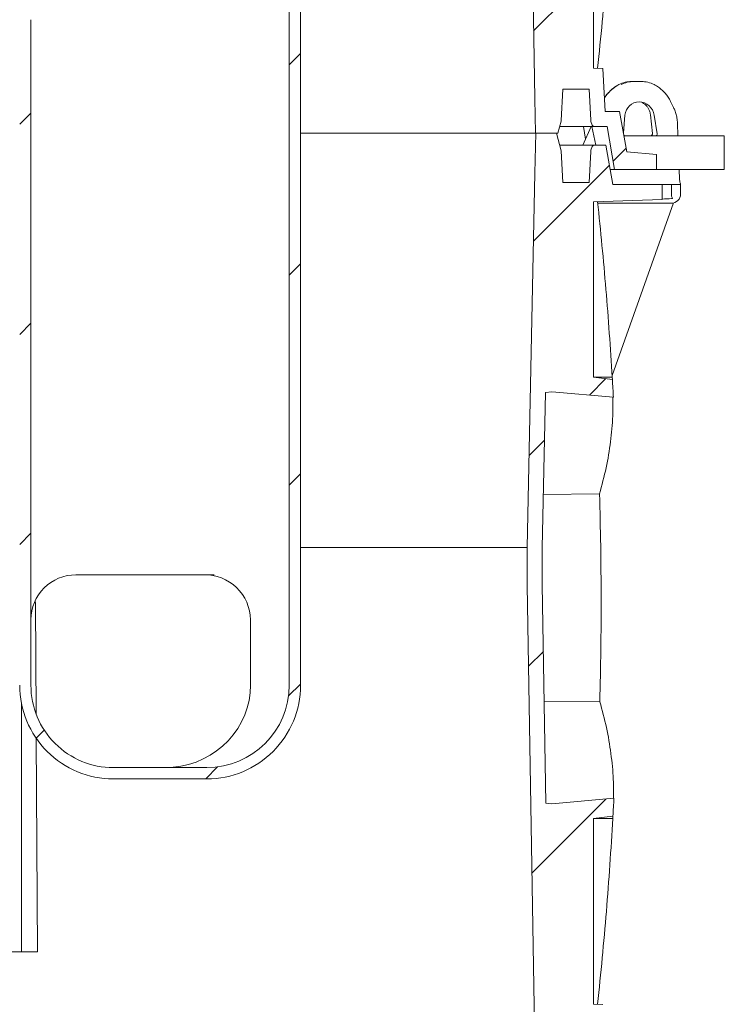
# Model space of a CAD drawing. Units: millimetres. Extents: x 1334 to 6274, y 252 to 5031.
# Drawn here: x 2932 to 3308, y 2705 to 3231 of the extents above; entities that cross this region are included whole.
import ezdxf

# ---------------------------------------------------------------- set-up
doc = ezdxf.new("R2010")
doc.units = ezdxf.units.MM
doc.header["$LTSCALE"] = 25
doc.linetypes.add('SLD-Durchgehend', pattern=[0])

# ---------------------------------------------------------------- blocks, each defined once
blk = doc.blocks.new('SW_HATCH_0')
at = {"color": 0, "linetype": 'SLD-Durchgehend', "lineweight": 18}
for p, q in [((-1224.73, 142.55), (-1256.75, 110.53)), ((-1381.27, 98.27), (-1387.27, 92.27)), ((-1525.27, 66.52), (-1531.27, 60.52)), ((-1207.35, 47.69), (-1214.25, 40.78)), ((-1216.28, 38.75), (-1256.88, -1.84)), ((-1381.27, -13.98), (-1387.27, -19.98)), ((-1525.27, -45.73), (-1531.27, -51.73)), ((-1218.13, -75.35), (-1226.92, -84.14)), ((-1251, -108.22), (-1259.17, -116.39)), ((-1381.27, -126.24), (-1387.27, -132.24)), ((-1525.27, -157.98), (-1531.27, -163.98)), ((-1251.56, -221.03), (-1259.43, -228.9)), ((-1381.27, -238.49), (-1387.65, -244.87)), ((-1518.16, -263.12), (-1522.48, -267.45)), ((-1425.53, -282.75), (-1431.91, -289.13)), ((-1218.2, -299.92), (-1257.59, -339.32))]:
    blk.add_line(p, q, dxfattribs=at)

msp = doc.modelspace()

# ---------------------------------------------------------------- linework, layer by layer
at = {"color": 7, "linetype": 'SLD-Durchgehend', "lineweight": 18}
for p, q in [((3203.07, 3429.12), (3207.07, 3189.12)), ((3238.49, 3205.3), (3238.49, 3304.4)), ((3075.95, 3275.12), (3075.95, 2875.62)), ((3081.95, 3275.12), (3081.95, 2875.62)), ((2937.95, 2875.62), (2937.95, 3231.16)), ((3243.51, 3205.12), (3238.49, 3205.3)), ((3244.71, 3182.12), (3243.51, 3205.12)), ((3258.82, 3198.12), (3259.96, 3198.12)), ((3259.96, 3198.12), (3264.01, 3198.12)), ((3221.19, 3177.33), (3222.07, 3194.12)), ((3222.07, 3194.12), (3236.07, 3194.12)), ((3236.07, 3194.12), (3236.95, 3177.42)), ((3252.03, 3196.45), (3252.01, 3196.45)), ((3270.83, 3196.45), (3270.8, 3196.45)), ((3207.07, 3189.12), (3207.54, 3170.62)), ((3281.19, 3184.3), (3279.66, 3187.42)), ((3252.41, 3182.12), (3244.71, 3182.12)), ((3256.22, 3160.51), (3252.41, 3182.12)), ((3255.24, 3180.17), (3254.42, 3170.7)), ((3268.86, 3180.35), (3269.9, 3170.33)), ((3272.43, 3170.25), (3270.9, 3180.17)), ((3219.44, 3170.62), (3221.13, 3176.92)), ((3238.76, 3174.12), (3220.38, 3174.12)), ((3237.17, 3174.12), (3232.67, 3164.12)), ((3233.17, 3174.12), (3234.1, 3167.29)), ((3237.07, 3176.84), (3237.82, 3174.78)), ((3239.65, 3164.12), (3237.63, 3174.12)), ((3238.76, 3174.12), (3245.69, 3174.12)), ((3245.69, 3174.12), (3249.75, 3151.12)), ((3283.53, 3169.12), (3283.3, 3175.89)), ((3207.54, 3170.62), (3081.95, 3170.62)), ((3207.61, 3170.62), (3207.07, 3149.12)), ((3219.44, 3170.62), (3207.54, 3170.62)), ((3207.61, 3170.62), (3218.64, 3170.62)), ((3221.18, 3161.12), (3218.64, 3170.62)), ((3308.31, 3169.12), (3254.7, 3169.12)), ((3308.31, 3169.12), (3308.31, 3151.12)), ((3220.38, 3164.12), (3238.76, 3164.12)), ((3237.82, 3163.46), (3237.07, 3161.4)), ((3237.47, 3164.12), (3238.58, 3164.12)), ((3245.07, 3164.12), (3238.76, 3164.12)), ((3248.78, 3143.12), (3245.07, 3164.12)), ((3222.07, 3144.12), (3221.18, 3161.12)), ((3236.95, 3160.82), (3236.07, 3144.12)), ((3272.07, 3159.12), (3256.22, 3160.51)), ((3272.07, 3151.12), (3272.07, 3159.12)), ((3247.36, 3151.12), (3249.75, 3151.12)), ((3249.75, 3151.12), (3272.07, 3151.12)), ((3308.31, 3151.12), (3272.07, 3151.12)), ((3284.31, 3146.02), (3284.14, 3151.12)), ((3207.07, 3149.12), (3203.07, 2949.12)), ((3236.07, 3144.12), (3222.07, 3144.12)), ((3275.07, 3143.12), (3248.78, 3143.12)), ((3275.07, 3135.12), (3275.07, 3143.12)), ((3275.07, 3143.12), (3280.05, 3143.12)), ((3280.05, 3143.12), (3280.05, 3138.12)), ((3280.05, 3143.12), (3280.94, 3143.12)), ((3280.94, 3143.12), (3284.82, 3143.12)), ((3284.98, 3138.12), (3284.98, 3143.27)), ((3238.49, 3133.84), (3275.07, 3135.12)), ((3238.49, 3040.26), (3238.49, 3133.84)), ((3279.98, 3133.12), (3240.69, 3133.12)), ((3281.22, 3133.28), (3248.39, 3041.08)), ((3248.52, 3038.95), (3238.49, 3040.26)), ((3238.49, 3040.26), (3248.45, 3040.15)), ((3248.45, 3040.15), (3248.52, 3038.95)), ((3211.07, 2949.04), (3212.73, 3031.99)), ((3212.73, 3031.99), (3216.16, 3032.43)), ((3216.16, 3032.43), (3249.07, 3029.46)), ((3211.64, 2977.52), (3241.68, 2977.83)), ((3081.95, 2949.12), (3203.07, 2949.12)), ((3203.07, 2949.12), (3203.07, 2929.12)), ((3211.07, 2929.19), (3211.07, 2949.04)), ((2961.95, 2934.62), (3035.87, 2934.62)), ((3203.07, 2929.12), (3207.07, 2689.12)), ((3213.02, 2812.63), (3211.07, 2929.19)), ((3055.23, 2910.62), (3055.23, 2875.62)), ((3212.11, 2867.13), (3241.83, 2866.82)), ((2932.86, 2866.12), (2932.86, 2733.12)), ((2940.79, 2847.44), (2941.55, 2733.12)), ((3031.95, 2831.62), (2981.95, 2831.62)), ((3031.95, 2825.62), (2981.95, 2825.62)), ((3249.36, 2815.22), (3216.16, 2812.22)), ((3216.16, 2812.22), (3213.02, 2812.63)), ((3238.49, 2804.4), (3248.85, 2805.74)), ((3238.49, 2804.4), (3248.77, 2804.5)), ((3238.49, 2705.3), (3238.49, 2804.4)), ((3248.85, 2805.74), (3248.77, 2804.5)), ((2909.01, 2733.12), (2932.86, 2733.12)), ((2941.55, 2733.12), (2932.86, 2733.12)), ((3243.51, 2705.12), (3238.49, 2705.3))]:
    msp.add_line(p, q, dxfattribs=at)
at = {"color": 7, "linetype": 'SLD-Durchgehend', "lineweight": 18, "flags": 128}
for points in [[(3270.9, 3180.17), (3270.55, 3181.59), (3269.96, 3182.94), (3269.14, 3184.16), (3268.13, 3185.21), (3266.95, 3186.08), (3265.65, 3186.71), (3264.26, 3187.1), (3262.83, 3187.23), (3261.42, 3187.1), (3260.05, 3186.71), (3258.79, 3186.08), (3257.67, 3185.21), (3256.73, 3184.16), (3255.99, 3182.94), (3255.49, 3181.59), (3255.24, 3180.17)], [(2940.3, 2920.95), (2940.31, 2919.12), (2940.7, 2860.59)], [(3055.23, 2875.62), (3055.03, 2871.56), (3054.45, 2867.54), (3053.49, 2863.58), (3052.15, 2859.73), (3050.45, 2856.01), (3048.41, 2852.46), (3046.03, 2849.11), (3043.34, 2845.98), (3040.36, 2843.11), (3037.13, 2840.51), (3033.66, 2838.21), (3029.98, 2836.23), (3026.13, 2834.59), (3022.14, 2833.3), (3018.05, 2832.37), (3013.88, 2831.81), (3009.68, 2831.62)]]:
    msp.add_lwpolyline(points, dxfattribs=at)
at = {"color": 7, "linetype": 'SLD-Durchgehend', "lineweight": 18}
for centre, radius, start, end in [((3258.85, 3183.35), 14.78, 90.1041, 117.4765), ((3259.95, 3183.88), 14.24, 89.9381, 117.9972), ((3263.98, 3183.35), 14.78, 62.5235, 89.8959), ((3261.3, 3178.62), 20.1, 117.4494, 147.5753), ((3219.19, 3177.44), 2.01, 345.0117, 356.9775), ((3238.95, 3177.52), 2, 183.0061, 199.9989), ((3238.76, 3175.12), 1, 199.999, 270.0033), ((3255.41, 3170.15), 1.02, 220.4734, 269.4893), ((3271.47, 3170.09), 0.967, 270.392, 9.7027), ((3238.95, 3160.72), 2, 160.001, 176.9946), ((3238.76, 3163.12), 1, 89.9964, 160.0025), ((3287.3, 3146.12), 3, 181.7762, 190.6281), ((3279.98, 3138.12), 5, 270.0003, 359.9997), ((3285.67, 3138.1), 5.63, 179.8188, 206.6305), ((1238.31, 2919.34), 2013.77, 3.13479, 3.40533), ((2961.95, 2910.62), 24, 90, 180.0002), ((3030.81, 2910.2), 24.42, 0.9817, 91.0043), ((2981.95, 2875.62), 50, 179.9999, 270.0001), ((2981.95, 2875.62), 44, 179.9999, 270), ((3031.95, 2875.62), 44, 270.0001, 359.9999), ((3031.95, 2875.62), 50, 269.9999, 0.0001), ((1223.89, 2920.55), 2028.2, 356.75513, 357.02327)]:
    msp.add_arc(centre, radius, start, end, dxfattribs=at)
for points, knots in [([(3247.51, 3284.62), (3247.41, 3282.97), (3246.78, 3273.03), (3245.34, 3254.82), (3243.18, 3230), (3241.47, 3213.48), (3240.61, 3205.22)], [0, 0, 0, 0, 0.062443, 0.37486, 0.687413, 1, 1, 1, 1]), ([(3252.01, 3196.45), (3251.6, 3196.23), (3250.46, 3195.61), (3248.72, 3194.39), (3246.87, 3192.72), (3245.39, 3191.05), (3244.63, 3189.88), (3244.33, 3189.4)], [0, 0, 0, 0, 0.1331276, 0.3681177, 0.6039528, 0.8404913, 1, 1, 1, 1]), ([(3279.66, 3187.42), (3279.44, 3187.84), (3278.84, 3189), (3277.64, 3190.78), (3276.01, 3192.68), (3274.15, 3194.35), (3272.4, 3195.6), (3271.25, 3196.22), (3270.83, 3196.45)], [0, 0, 0, 0, 0.110368, 0.305175, 0.499829, 0.694033, 0.887605, 1, 1, 1, 1]), ([(3264.06, 3187.06), (3264.34, 3186.94), (3265.1, 3186.61), (3266.19, 3185.77), (3267.28, 3184.58), (3268.11, 3183.18), (3268.65, 3181.75), (3268.79, 3180.78), (3268.86, 3180.35)], [0, 0, 0, 0, 0.104436, 0.288119, 0.473358, 0.660619, 0.850065, 1, 1, 1, 1]), ([(3283.3, 3175.89), (3283.28, 3176.37), (3283.21, 3177.69), (3282.83, 3179.82), (3282.16, 3182.17), (3281.5, 3183.62), (3281.19, 3184.3)], [0, 0, 0, 0, 0.1636565, 0.4527568, 0.7427178, 1, 1, 1, 1]), ([(3269.9, 3170.33), (3269.91, 3170.28), (3269.92, 3170.11), (3269.86, 3169.84), (3269.71, 3169.56), (3269.5, 3169.34), (3269.26, 3169.19), (3269.04, 3169.13), (3268.92, 3169.12), (3268.88, 3169.12)], [0, 0, 0, 0, 0.085811, 0.28158, 0.459036, 0.62226, 0.784739, 0.936582, 1, 1, 1, 1]), ([(3284.37, 3145.57), (3284.44, 3145.18), (3284.57, 3144.5), (3284.79, 3143.83), (3284.89, 3143.54)], [0, 0, 0, 0, 0.560088, 1, 1, 1, 1]), ([(3284.82, 3143.12), (3284.89, 3143.18), (3285.04, 3143.3), (3284.94, 3143.46), (3284.89, 3143.54)], [0, 0, 0, 0, 0.480904, 1, 1, 1, 1]), ([(3280.64, 3135.58), (3280.44, 3135.57), (3278.59, 3135.49), (3276.73, 3135.42), (3275.07, 3135.35)], [0, 0, 0, 0, 0.107194, 1, 1, 1, 1]), ([(3240.61, 3133.92), (3241.42, 3126.12), (3243.04, 3110.53), (3245.12, 3087.1), (3246.96, 3063.64), (3247.95, 3047.98), (3248.45, 3040.15)], [0, 0, 0, 0, 0.2498932, 0.4998348, 0.7498947, 1, 1, 1, 1]), ([(3248.81, 3029.48), (3248.84, 3026.14), (3248.91, 3018.2), (3247.67, 3005.6), (3245.39, 2991.66), (3242.92, 2982.47), (3241.68, 2977.83)], [0, 0, 0, 0, 0.191325, 0.4552, 0.724645, 1, 1, 1, 1]), ([(3241.68, 2977.83), (3241.91, 2968.59), (3242.36, 2950.09), (3242.56, 2922.34), (3242.43, 2894.58), (3242.03, 2876.08), (3241.83, 2866.82)], [0, 0, 0, 0, 0.249879, 0.499809, 0.749881, 1, 1, 1, 1]), ([(3241.83, 2866.82), (3243.08, 2862.22), (3245.55, 2853.09), (3247.88, 2839.2), (3249.17, 2826.56), (3249.12, 2818.56), (3249.1, 2815.2)], [0, 0, 0, 0, 0.273283, 0.541596, 0.80699, 1, 1, 1, 1]), ([(3248.77, 2804.5), (3248.27, 2796.22), (3247.26, 2779.65), (3245.35, 2754.82), (3243.18, 2730), (3241.47, 2713.48), (3240.61, 2705.22)], [0, 0, 0, 0, 0.249916, 0.499862, 0.749917, 1, 1, 1, 1])]:
    msp.add_open_spline(points, degree=3, knots=knots, dxfattribs=at)

# ---------------------------------------------------------------- block references
msp.add_blockref('SW_HATCH_0', (4463.22, 3114.75), dxfattribs=at)

doc.saveas('drawing.dxf')
